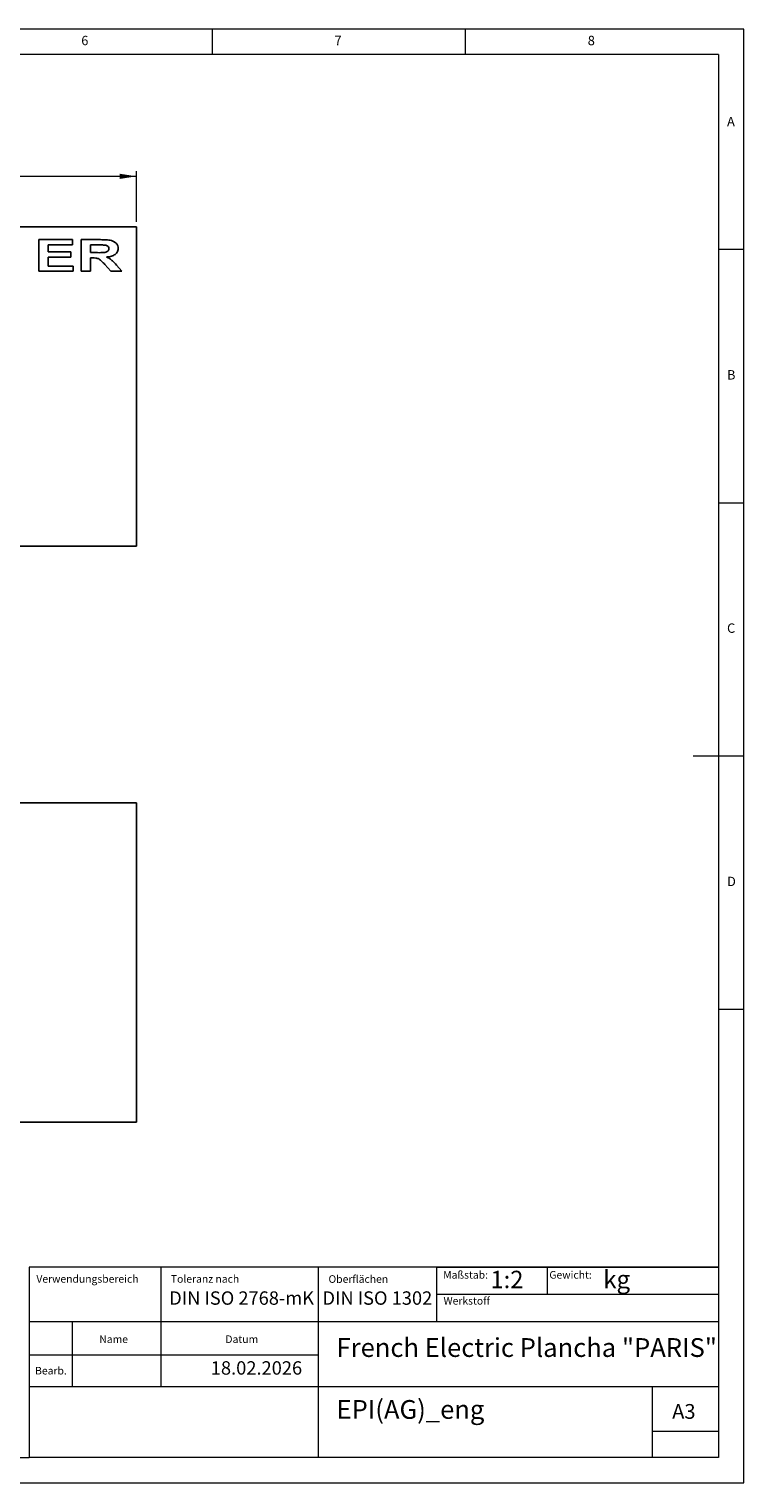
# Paper-space layout 'EPIG BLENDE' of a CAD drawing. Units: millimetres. Extents: x 5 to 415, y 5 to 292.
# Drawn here: x 274 to 415, y 5 to 292 of the extents above; entities that cross this region are included whole.
import ezdxf

# ---------------------------------------------------------------- set-up
doc = ezdxf.new("R2010")
doc.units = ezdxf.units.MM
doc.styles.add('SLDTEXTSTYLE0', font='TXT', dxfattribs={"width": 0.75})
doc.dimstyles.new('SLDDIMSTYLE12', dxfattribs={"dimtxt": 3.5, "dimasz": 3.302, "dimexe": 0, "dimexo": 0.0625, "dimgap": 0.875, "dimtad": 1, "dimlfac": 2, "dimrnd": 1e-09, "dimzin": 12, "dimdsep": 46, "dimtxsty": 'SLDTEXTSTYLE0', "dimsah": 1, "dimcen": 0.09, "dimadec": 0, "dimazin": 3, "dimtfac": 1, "dimtofl": 0, "dimtmove": 0, "dimatfit": 3, "dimfxl": 0, "dimfrac": 2, "dimtolj": 1, "dimtzin": 12, "dimarcsym": 0})

# ---------------------------------------------------------------- blocks, each defined once
blk = doc.blocks.new('_D_72')
at = {"color": 96, "linetype": 'Continuous', "lineweight": 18}
for p, q in [((70.07, 253.93), (70.07, 263.93)), ((295.07, 262.93), (70.07, 262.93)), ((295.07, 253.93), (295.07, 263.93))]:
    blk.add_line(p, q, dxfattribs=at)
for points in [[(70.07, 262.93), (73.38, 262.42), (73.38, 263.44)], [(295.07, 262.93), (291.77, 263.44), (291.77, 262.42)]]:
    blk.add_solid(points, dxfattribs=at)
at = {"color": 96, "linetype": 'Continuous', "lineweight": 18, "insert": (178.69, 267.44), "char_height": 3.5, "attachment_point": 1, "style": 'SLDTEXTSTYLE0'}
blk.add_mtext('450', dxfattribs=at)
blk = doc.blocks.new('_D_85')
at = {"color": 96, "linetype": 'Continuous', "lineweight": 18}
blk.add_line((225.04, 76.23), (225.04, 104.23), dxfattribs=at)
for points in [[(225.04, 104.23), (224.53, 100.93), (225.55, 100.93)], [(225.04, 76.23), (225.55, 79.53), (224.53, 79.53)]]:
    blk.add_solid(points, dxfattribs=at)
at = {"color": 96, "linetype": 'Continuous', "lineweight": 18, "insert": (220.53, 87.82), "char_height": 3.5, "attachment_point": 1, "rotation": 90, "style": 'SLDTEXTSTYLE0'}
blk.add_mtext('56', dxfattribs=at)

psp = doc.layouts.new('EPIG BLENDE')

# ---------------------------------------------------------------- linework, layer by layer
at = {"color": 7, "linetype": 'Continuous', "lineweight": 18}
for p, q in [((415, 292), (5, 292)), ((310, 292), (310, 287)), ((360, 287), (360, 292)), ((415, 5), (415, 292)), ((410, 287), (10, 287)), ((410, 287), (410, 47.5876)), ((415, 248.5), (410, 248.5)), ((410, 198.5), (415, 198.5)), ((415, 148.5), (405, 148.5)), ((410, 98.5), (415, 98.5)), ((410, 47.5876), (273.8785, 47.5876)), ((273.8785, 47.5876), (273.8785, 10)), ((299.9666, 24.0416), (299.9666, 47.5876)), ((330.9145, 47.5876), (330.9145, 36.8863)), ((354.275, 47.5876), (354.275, 36.8863)), ((354.275, 47.5876), (410, 47.5876)), ((376.1468, 47.5876), (376.1468, 42.237)), ((410, 47.5876), (410, 10)), ((354.275, 42.237), (410, 42.237)), ((273.8785, 36.8863), (410, 36.8863)), ((282.3631, 36.8863), (282.3631, 24.0416)), ((330.9145, 36.8863), (330.9145, 10)), ((273.8785, 30.2789), (330.9145, 30.2789)), ((273.8785, 24.0416), (410, 24.0416)), ((396.8676, 24.0416), (396.8676, 10)), ((396.8676, 15.1866), (410, 15.1866)), ((10, 10), (273.8785, 10)), ((410, 10), (273.8785, 10)), ((5, 5), (415, 5))]:
    psp.add_line(p, q, dxfattribs=at)
for p, q in [((295.0733, 252.93), (70.0733, 252.93)), ((295.0733, 189.93), (295.0733, 252.93)), ((275.7624, 244.18), (275.7624, 250.43)), ((275.7624, 250.43), (282.4131, 250.43)), ((282.4131, 250.43), (282.4131, 249.3883)), ((284.1759, 244.18), (284.1759, 250.43)), ((284.1759, 250.43), (287.9645, 250.43)), ((282.4131, 249.3883), (277.6054, 249.3883)), ((277.6054, 249.3883), (277.6054, 248.0262)), ((277.6054, 248.0262), (282.0926, 248.0262)), ((282.0926, 246.9845), (277.6054, 246.9845)), ((277.6054, 246.9845), (277.6054, 245.2217)), ((282.0926, 248.0262), (282.0926, 246.9845)), ((287.4123, 249.3883), (286.0188, 249.3883)), ((286.0188, 249.3883), (286.0188, 247.8659)), ((286.0188, 247.8659), (287.3397, 247.8659)), ((286.3857, 246.8242), (286.0188, 246.8242)), ((286.0188, 246.8242), (286.0188, 244.18)), ((282.5733, 244.18), (275.7624, 244.18)), ((277.6054, 245.2217), (282.5733, 245.2217)), ((282.5733, 245.2217), (282.5733, 244.18)), ((286.0188, 244.18), (284.1759, 244.18)), ((290.0253, 244.18), (288.7933, 245.5585)), ((292.1887, 244.18), (290.0253, 244.18)), ((291.1082, 245.417), (292.1887, 244.18)), ((70.0733, 189.93), (295.0733, 189.93)), ((295.0733, 139.2301), (70.0733, 139.2301)), ((295.0733, 76.2301), (295.0733, 139.2301)), ((70.0733, 76.2301), (295.0733, 76.2301))]:
    psp.add_line(p, q)
for points, knots in [([(287.9645, 250.43), (288.3282, 250.4246), (289.055, 250.4139), (289.9698, 250.3244), (290.651, 250.0466), (291.082, 249.7061), (291.4076, 249.2466), (291.4476, 248.8811), (291.4676, 248.6985)], [0, 0, 0, 0, 0.2506119, 0.50081191, 0.6258568, 0.75075705, 0.87544792, 1, 1, 1, 1]), ([(288.7933, 245.5585), (288.6097, 245.7498), (288.2433, 246.1317), (287.6973, 246.6625), (287.0116, 246.8233), (286.5947, 246.8239), (286.3857, 246.8242)], [0, 0, 0, 0, 0.28068585, 0.56035271, 0.7795313, 1, 1, 1, 1]), ([(287.3397, 247.8659), (287.7832, 247.8587), (288.4463, 247.8479), (289.2323, 247.9879), (289.5789, 248.3064), (289.6094, 248.5312), (289.6246, 248.6434)], [0, 0, 0, 0, 0.50238008, 0.75110884, 0.87570491, 1, 1, 1, 1]), ([(288.7144, 249.3683), (288.4714, 249.3759), (288.0375, 249.3896), (287.6034, 249.3887), (287.4123, 249.3883)], [0, 0, 0, 0, 0.55995724, 1, 1, 1, 1]), ([(289.6246, 248.6434), (289.6057, 248.7644), (289.5676, 249.007), (289.2029, 249.2832), (288.8998, 249.336), (288.7144, 249.3683)], [0, 0, 0, 0, 0.278599276, 0.558662919, 1, 1, 1, 1]), ([(291.4676, 248.6985), (291.4581, 248.566), (291.4392, 248.3012), (291.2156, 247.8124), (290.6999, 247.3637), (289.9493, 247.086), (289.425, 247.015), (289.1626, 246.9795)], [0, 0, 0, 0, 0.12514528, 0.25019136, 0.49903523, 0.74924492, 1, 1, 1, 1]), ([(289.1626, 246.9795), (289.3777, 246.8817), (289.8076, 246.6863), (290.4718, 246.1581), (290.8668, 245.6982), (291.1082, 245.417)], [0, 0, 0, 0, 0.28006806, 0.55978664, 1, 1, 1, 1])]:
    psp.add_open_spline(points, degree=3, knots=knots)

# ---------------------------------------------------------------- texts
at = {"color": 7, "linetype": 'Continuous', "lineweight": 0, "attachment_point": 1, "style": 'SLDTEXTSTYLE0'}
for s, insert, char_height in [('6', (284.1667, 290.668), 1.8521), ('6', (284.1667, 290.668), 1.8521), ('7', (334.1667, 290.668), 1.8521), ('7', (334.1667, 290.668), 1.8521), ('8', (384.1667, 290.668), 1.8521), ('8', (384.1667, 290.668), 1.8521), ('A', (411.6667, 274.668), 1.8521), ('A', (411.6667, 274.668), 1.8521), ('B', (411.6667, 224.668), 1.8521), ('B', (411.6667, 224.668), 1.8521), ('C', (411.6667, 174.668), 1.8521), ('C', (411.6667, 174.668), 1.8521), ('D', (411.6667, 124.668), 1.8521), ('D', (411.6667, 124.668), 1.8521), ('Verwendungsbereich', (275.3056, 46.0215), 1.5), ('Toleranz nach', (301.8538, 46.0215), 1.5), ('Oberflächen', (332.9789, 45.9986), 1.5), ('Maßstab:', (355.6171, 46.8227), 1.5), ('1:2', (364.9589, 46.879), 3.43958), ('Gewicht:', (376.5844, 46.8227), 1.5), ('kg', (387.2049, 46.9439), 3.5), ('DIN ISO 2768-mK', (301.5269, 42.8172), 2.645833), ('DIN ISO 1302', (331.7894, 42.8172), 2.645833), ('Werkstoff', (355.6862, 41.7026), 1.5), ('Name', (287.723, 34.1245), 1.5), ('Datum', (312.6198, 34.1245), 1.5), ('18.02.2026', (309.7398, 29.0208), 2.64583), ('Bearb.', (275.0513, 27.9047), 1.4986), ('EPI(AG)_eng', (334.5643, 21.3564), 3.704167), ('A3', (400.831, 20.5669), 2.91042)]:
    psp.add_mtext(s, dxfattribs=dict(at, insert=insert, char_height=char_height))
at = {"color": 96, "linetype": 'Continuous', "lineweight": 18, "insert": (334.5643, 33.5773), "char_height": 3.704167, "attachment_point": 1, "style": 'SLDTEXTSTYLE0'}
psp.add_mtext('French Electric Plancha "PARIS"', dxfattribs=at)

# ---------------------------------------------------------------- dimensions: what is measured, and where the dimension line sits
at = {"color": 96, "linetype": 'Continuous', "lineweight": 18}
dim = psp.add_linear_dim(base=(70.0733, 262.93), p1=(295.0733, 252.93), p2=(70.0733, 252.93), dimstyle='SLDDIMSTYLE12', dxfattribs=at)
dim.commit()
dim.dimension.update_dxf_attribs({"geometry": '_D_72', "text_midpoint": (182.5733, 262.93), "dimtype": 160})
dim = psp.add_linear_dim(base=(225.0384, 104.2301), p1=(295.0733, 76.2301), p2=(212.1983, 104.2301), angle=90, dimstyle='SLDDIMSTYLE12', dxfattribs=at)
dim.commit()
dim.dimension.update_dxf_attribs({"geometry": '_D_85', "text_midpoint": (225.0384, 90.4089), "dimtype": 160})

doc.saveas('drawing.dxf')
